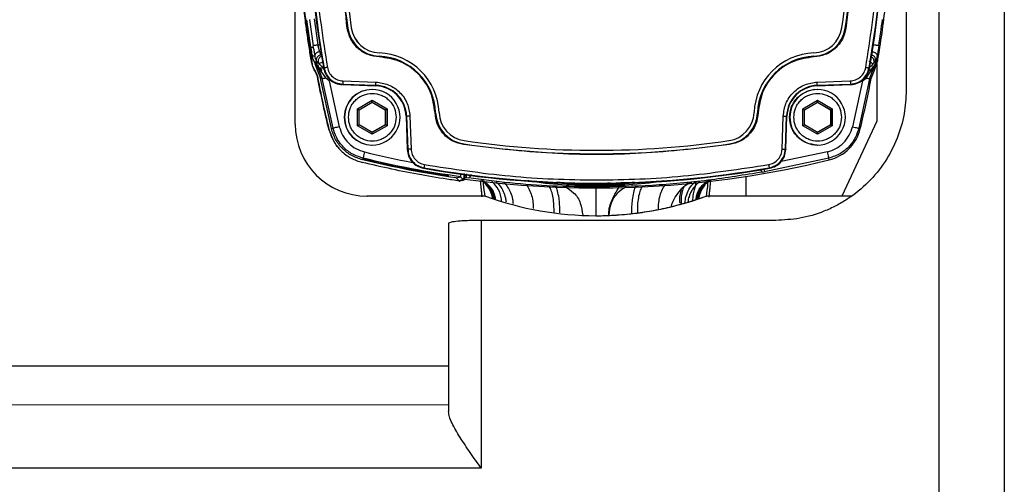
# Model space of a CAD drawing. Units: millimetres. Extents: x 10 to 416, y 10 to 287.
# Drawn here: x 78 to 129, y 144 to 167 of the extents above; entities that cross this region are included whole.
import ezdxf

# ---------------------------------------------------------------- set-up
doc = ezdxf.new("R2010")
doc.units = ezdxf.units.MM

msp = doc.modelspace()

# ---------------------------------------------------------------- linework, layer by layer
at = {"color": 7, "linetype": 'Continuous', "lineweight": 25}
for p, q in [((128.606, 192.125), (128.608, 81.215)), ((125.273, 190.55), (125.274, 81.215)), ((123.606, 183.909), (123.607, 163.858)), ((92.455, 162.123), (92.455, 168.163)), ((93.25, 166.044), (93.051, 167.451)), ((93.182, 167.465), (93.37, 166.126)), ((93.429, 167.496), (93.617, 166.164)), ((95.111, 167.008), (95.144, 167.013)), ((95.314, 167.038), (95.315, 167.038)), ((93.25, 166.044), (93.253, 166.019)), ((93.25, 166.044), (93.382, 166.044)), ((93.382, 166.044), (93.37, 166.126)), ((93.391, 165.99), (93.382, 166.044)), ((96.742, 165.758), (96.743, 165.758)), ((93.323, 165.596), (93.326, 165.579)), ((93.457, 165.596), (93.323, 165.596)), ((93.414, 165.346), (93.436, 165.285)), ((93.44, 165.304), (93.441, 165.304)), ((93.44, 165.304), (93.565, 165.304)), ((93.441, 165.304), (93.449, 165.297)), ((93.449, 165.297), (93.515, 165.244)), ((93.452, 165.24), (93.527, 165.169)), ((93.458, 165.598), (93.457, 165.596)), ((93.461, 165.216), (93.579, 164.893)), ((93.511, 165.233), (93.515, 165.243)), ((93.515, 165.243), (93.515, 165.244)), ((93.515, 165.244), (93.635, 165.244)), ((93.565, 165.304), (93.566, 165.303)), ((93.566, 165.303), (93.567, 165.302)), ((93.566, 165.303), (93.566, 165.303)), ((93.567, 165.302), (93.635, 165.244)), ((93.663, 165.208), (93.635, 165.244)), ((93.663, 165.208), (93.684, 165.182)), ((93.669, 165.204), (93.663, 165.208)), ((93.669, 165.204), (93.684, 165.182)), ((122.015, 165.303), (121.909, 165.198)), ((121.984, 164.885), (122.15, 165.338)), ((122.106, 165.219), (122.106, 162.269)), ((122.121, 165.599), (122.144, 165.524)), ((122.144, 165.524), (122.124, 165.421)), ((122.126, 165.42), (122.124, 165.421)), ((122.126, 165.445), (122.144, 165.524)), ((122.144, 165.524), (122.126, 165.42)), ((122.126, 165.42), (122.15, 165.338)), ((122.15, 165.338), (122.15, 165.338)), ((93.579, 164.893), (93.58, 164.892)), ((93.64, 164.925), (93.58, 164.892)), ((93.58, 164.892), (93.742, 164.462)), ((93.64, 164.925), (93.831, 164.449)), ((93.673, 164.946), (94.007, 164.483)), ((93.929, 164.988), (93.906, 164.964)), ((121.558, 164.476), (121.896, 164.94)), ((121.711, 164.988), (121.73, 164.964)), ((121.734, 164.986), (121.73, 164.964)), ((121.739, 164.441), (121.93, 164.917)), ((121.821, 164.454), (121.984, 164.884)), ((121.984, 164.884), (121.93, 164.917)), ((121.984, 164.884), (121.984, 164.885)), ((93.831, 164.449), (93.742, 164.462)), ((94.299, 161.896), (93.743, 164.459)), ((94.382, 161.915), (93.831, 164.449)), ((94.19, 164.333), (94.007, 164.483)), ((94.19, 164.333), (94.703, 161.994)), ((94.878, 164.164), (94.855, 164.14)), ((94.878, 164.164), (96.563, 164.105)), ((94.884, 164.331), (96.569, 164.272)), ((119.071, 164.272), (120.756, 164.331)), ((119.077, 164.105), (120.762, 164.164)), ((121.383, 164.334), (120.87, 161.995)), ((121.739, 164.441), (121.19, 161.915)), ((121.383, 164.334), (121.558, 164.476)), ((121.821, 164.454), (121.739, 164.441)), ((121.821, 164.454), (121.821, 164.451)), ((94.878, 164.14), (94.855, 164.14)), ((94.878, 164.14), (96.56, 164.081)), ((96.383, 163.892), (96.368, 163.892)), ((96.56, 164.081), (96.563, 164.105)), ((119.087, 163.893), (119.072, 163.893)), ((119.075, 164.081), (120.758, 164.14)), ((119.077, 164.105), (119.075, 164.081)), ((120.758, 164.14), (120.78, 164.141)), ((95.635, 162.909), (96.385, 163.342)), ((95.717, 162.861), (96.384, 163.246)), ((96.376, 163.241), (97.034, 162.861)), ((96.384, 163.246), (96.385, 163.342)), ((96.384, 163.246), (97.051, 162.861)), ((96.385, 163.342), (97.135, 162.909)), ((118.339, 162.909), (119.089, 163.342)), ((118.422, 162.861), (119.088, 163.246)), ((119.08, 163.241), (119.739, 162.861)), ((119.088, 163.246), (119.089, 163.342)), ((119.088, 163.246), (119.755, 162.861)), ((119.089, 163.342), (119.839, 162.909)), ((95.635, 162.043), (95.635, 162.909)), ((95.635, 162.909), (95.717, 162.861)), ((95.717, 162.091), (95.717, 162.861)), ((97.051, 162.861), (97.034, 162.861)), ((97.034, 162.861), (97.034, 162.091)), ((97.135, 162.909), (97.051, 162.861)), ((97.051, 162.861), (97.051, 162.091)), ((97.135, 162.909), (97.135, 162.043)), ((99.789, 162.712), (99.789, 162.712)), ((118.339, 162.043), (118.339, 162.909)), ((118.339, 162.909), (118.422, 162.861)), ((118.422, 162.091), (118.422, 162.861)), ((119.755, 162.861), (119.739, 162.861)), ((119.739, 162.861), (119.739, 162.091)), ((119.839, 162.909), (119.755, 162.861)), ((119.755, 162.861), (119.755, 162.091)), ((119.839, 162.909), (119.839, 162.043)), ((98.136, 162.533), (98.109, 162.532)), ((98.109, 162.532), (98.168, 160.849)), ((98.136, 162.533), (98.195, 160.848)), ((98.303, 162.539), (98.361, 160.853)), ((117.279, 160.854), (117.338, 162.539)), ((117.445, 160.848), (117.504, 162.533)), ((117.468, 160.849), (117.527, 162.532)), ((117.527, 162.532), (117.504, 162.533)), ((122.106, 162.269), (120.329, 158.457)), ((94.299, 161.896), (94.382, 161.915)), ((95.635, 162.043), (95.717, 162.091)), ((96.385, 161.61), (95.635, 162.043)), ((96.384, 161.706), (95.717, 162.091)), ((97.034, 162.091), (96.376, 161.711)), ((97.051, 162.091), (96.384, 161.706)), ((96.385, 161.61), (96.384, 161.706)), ((97.135, 162.043), (96.385, 161.61)), ((97.051, 162.091), (97.034, 162.091)), ((97.135, 162.043), (97.051, 162.091)), ((118.339, 162.043), (118.422, 162.091)), ((119.089, 161.61), (118.339, 162.043)), ((119.088, 161.706), (118.422, 162.091)), ((119.739, 162.091), (119.08, 161.711)), ((119.755, 162.091), (119.088, 161.706)), ((119.089, 161.61), (119.088, 161.706)), ((119.839, 162.043), (119.089, 161.61)), ((119.755, 162.091), (119.739, 162.091)), ((119.839, 162.043), (119.755, 162.091)), ((121.19, 161.915), (121.266, 161.896)), ((101.069, 161.284), (101.069, 161.284)), ((96.368, 161.059), (96.383, 161.059)), ((98.168, 160.849), (98.169, 160.827)), ((107.818, 160.79), (107.818, 160.79)), ((117.445, 160.848), (117.467, 160.827)), ((117.468, 160.849), (117.467, 160.827)), ((119.072, 161.059), (119.087, 161.059)), ((95.864, 160.335), (95.897, 160.333)), ((95.864, 160.335), (95.9, 160.329)), ((95.889, 160.306), (95.894, 160.325)), ((95.897, 160.333), (95.912, 160.385)), ((95.897, 160.333), (96.105, 160.326)), ((95.931, 160.328), (95.897, 160.333)), ((95.9, 160.329), (96.108, 160.322)), ((95.931, 160.328), (95.9, 160.329)), ((95.931, 160.328), (96.138, 160.321)), ((119.66, 160.386), (116.378, 159.7)), ((119.676, 160.306), (119.66, 160.386)), ((100.021, 159.499), (97.104, 160.04)), ((99.018, 159.898), (98.992, 159.878)), ((99.015, 159.874), (98.992, 159.878)), ((99.052, 159.735), (100.012, 159.558)), ((116.287, 159.684), (116.378, 159.7)), ((116.622, 159.898), (116.644, 159.878)), ((100.261, 159.511), (100.259, 159.471)), ((100.667, 159.381), (100.88, 159.436)), ((100.667, 159.381), (100.809, 159.238)), ((101.023, 159.294), (100.809, 159.238)), ((100.834, 159.224), (100.849, 159.222)), ((100.911, 159.405), (100.88, 159.436)), ((100.88, 159.436), (100.88, 159.436)), ((101.023, 159.294), (100.911, 159.405)), ((101.063, 159.411), (101.167, 159.397)), ((101.167, 159.397), (101.284, 159.381)), ((101.889, 159.257), (101.968, 158.457)), ((110.396, 159.158), (111.696, 159.244)), ((112.278, 158.94), (112.165, 158.836)), ((96.114, 158.457), (96.122, 158.457)), ((102.153, 158.457), (96.114, 158.457)), ((102.161, 158.457), (96.122, 158.457)), ((102.161, 158.457), (102.153, 158.457)), ((113.408, 158.457), (113.416, 158.457)), ((118.281, 158.457), (113.408, 158.457)), ((120.8, 158.457), (113.416, 158.457)), ((116.965, 157.217), (101.94, 157.216)), ((101.94, 157.216), (101.94, 144.58)), ((107.111, 157.476), (107.111, 157.476)), ((100.273, 157.071), (100.274, 147.467)), ((100.273, 149.781), (73.607, 149.781)), ((100.274, 147.804), (73.607, 147.803)), ((101.94, 144.58), (71.94, 144.58))]:
    msp.add_line(p, q, dxfattribs=at)
at = {"color": 8, "linetype": 'Continuous', "lineweight": 25}
for p, q in [((93.617, 166.164), (93.706, 166.164)), ((121.929, 166.164), (121.962, 166.164)), ((93.903, 164.976), (93.699, 164.976)), ((119.585, 160.71), (117.228, 160.217)), ((100.012, 159.558), (100.013, 159.565)), ((101.889, 159.257), (101.973, 158.412)), ((112.495, 159.154), (112.278, 158.94)), ((113.082, 159.21), (112.86, 158.998)), ((113.563, 158.407), (113.648, 159.264)), ((115.44, 158.457), (115.44, 159.462)), ((107.111, 157.476), (107.111, 157.471))]:
    msp.add_line(p, q, dxfattribs=at)
at = {"color": 7, "linetype": 'Continuous', "lineweight": 25, "flags": 128}
for points in [[(120.53, 167.009), (120.523, 167.01), (120.517, 167.011), (120.511, 167.011), (120.507, 167.012), (120.502, 167.013), (120.499, 167.013), (120.497, 167.013), (120.497, 167.014)], [(93.527, 165.169), (93.534, 165.164), (93.544, 165.159)], [(93.742, 164.462), (93.742, 164.462), (93.742, 164.461), (93.742, 164.461), (93.742, 164.46), (93.743, 164.46), (93.743, 164.46), (93.743, 164.459), (93.743, 164.459)], [(120.762, 164.164), (120.772, 164.151), (120.78, 164.141)], [(99.583, 162.704), (99.589, 162.704), (99.596, 162.705), (99.601, 162.705), (99.606, 162.705), (99.61, 162.705), (99.613, 162.705), (99.615, 162.705), (99.616, 162.705)], [(116.058, 162.704), (116.051, 162.705), (116.045, 162.705), (116.039, 162.705), (116.034, 162.705), (116.03, 162.705), (116.027, 162.706), (116.025, 162.706), (116.024, 162.706)], [(98.303, 162.539), (98.27, 162.537), (98.239, 162.536), (98.211, 162.535), (98.186, 162.534), (98.165, 162.534), (98.149, 162.533), (98.14, 162.533), (98.136, 162.533)], [(117.338, 162.539), (117.37, 162.538), (117.401, 162.536), (117.43, 162.535), (117.455, 162.535), (117.475, 162.534), (117.491, 162.533), (117.501, 162.533), (117.504, 162.533)], [(98.195, 160.848), (98.18, 160.836), (98.169, 160.827)], [(120.827, 158.457), (120.552, 158.457), (119.826, 158.457), (119.063, 158.457), (118.281, 158.457)]]:
    msp.add_lwpolyline(points, dxfattribs=at)
at = {"color": 7, "linetype": 'Continuous', "lineweight": 25}
for centre, radius, start, end in [((143.318, 173.79), 50.194, 169.8735, 190.1277), ((143.32, 173.79), 50.17, 169.8965, 190.1046), ((72.32, 173.789), 50.17, 349.8965, 10.1046), ((72.318, 173.789), 50.194, 349.8994, 10.1277), ((141.153, 173.79), 46.506, 171.6225, 188.3787), ((141.153, 173.79), 46.333, 171.6225, 188.3787), ((141.153, 173.79), 46.333, 171.6225, 188.3787), ((74.487, 173.789), 46.333, 351.6225, 8.3787), ((74.487, 173.789), 46.506, 351.6225, 8.3787), ((142.949, 173.79), 50.366, 186.3071, 189.6922), ((72.616, 173.789), 50.25, 350.3182, 353.607), ((72.622, 173.789), 50.175, 351.2146, 352.759), ((96.799, 167.257), 1.673, 188.3787, 267.8599), ((96.798, 167.257), 1.5, 188.3787, 267.8599), ((96.799, 167.257), 1.5, 188.3787, 267.8599), ((118.842, 167.257), 1.5, 272.1413, 351.6225), ((118.842, 167.257), 1.673, 272.1413, 351.6225), ((96.624, 162.594), 3.167, 2.1412, 87.8599), ((96.624, 162.594), 3.167, 2.1412, 87.8599), ((119.016, 162.594), 3.167, 92.1413, 177.8599), ((93.492, 165.28), 0.0567, 155.1641, 224.4099), ((91.09, 165.771), 5.65, 357.7773, 358.1153), ((96.624, 162.594), 2.994, 2.1412, 87.8599), ((119.016, 162.594), 2.994, 92.1413, 177.8599), ((113.257, 165.349), 5.652, 2.0588, 2.3967), ((68.329, 165.217), 28.256, 357.7452, 358.0831), ((90.844, 163.245), 28.246, 1.7451, 2.0831), ((72.616, 173.789), 50.083, 346.2628, 349.2539), ((96.368, 162.476), 1.417, 90.0028, 269.9979), ((96.383, 162.476), 1.417, 269.9742, 89.9984), ((96.504, 162.476), 1.606, 2.0005, 88.0005), ((96.506, 162.476), 1.63, 2.0005, 88.0005), ((119.134, 162.476), 1.63, 92.0006, 178.0006), ((119.132, 162.476), 1.606, 92.0006, 178.0006), ((119.087, 162.476), 1.417, 269.9742, 89.9984), ((101.288, 162.768), 1.673, 182.1412, 261.6224), ((101.288, 162.768), 1.5, 182.1412, 261.6224), ((101.288, 162.768), 1.5, 182.1412, 261.6224), ((114.353, 162.768), 1.5, 278.3787, 357.8599), ((114.353, 162.768), 1.673, 278.3787, 357.8599), ((96.122, 162.123), 3.667, 180.0005, 270.0005), ((119.162, 162.41), 2.167, 283.7384, 346.2628), ((107.82, 207.123), 46.333, 261.6225, 278.3787), ((107.82, 207.123), 46.333, 261.6225, 269.9977), ((95.398, 161.919), 5.703, 351.5407, 351.8755), ((107.82, 207.123), 46.506, 261.6225, 278.3787), ((108.949, 160.256), 5.712, 8.2971, 8.6314), ((107.782, 208.956), 50.083, 262.3147, 283.7384), ((107.817, 209.289), 50.194, 259.8994, 280.1277), ((107.82, 209.289), 50.169, 259.8965, 280.1046), ((101.063, 159.334), 0.0567, 225.2298, 269.6903), ((107.786, 173.79), 14.764, 263.3835, 276.6176), ((107.788, 173.79), 16.333, 249.8475, 290.1537), ((107.781, 173.79), 16.333, 285.6633, 290.1537)]:
    msp.add_arc(centre, radius, start, end, dxfattribs=at)
at = {"color": 8, "linetype": 'Continuous', "lineweight": 25}
for centre, radius, start, end in [((93.564, 165.213), 0.0567, 159.3828, 229.4891), ((96.383, 162.476), 1.417, 90.0028, 269.9698), ((119.087, 162.476), 1.417, 90.0028, 269.9698)]:
    msp.add_arc(centre, radius, start, end, dxfattribs=at)
at = {"color": 7, "linetype": 'Continuous', "lineweight": 25}
for points, knots in [([(94.093, 182.562), (93.872, 181.111), (93.429, 178.204), (93.261, 173.789), (93.429, 169.375), (93.872, 166.468), (94.093, 165.017)], [0, 0, 0, 0, 0.2495134, 0.5, 0.7504866, 1, 1, 1, 1]), ([(121.548, 165.017), (121.769, 166.468), (122.211, 169.375), (122.379, 173.79), (122.211, 178.204), (121.768, 181.111), (121.547, 182.562)], [0, 0, 0, 0, 0.249513, 0.5, 0.750487, 1, 1, 1, 1]), ([(95.111, 167.008), (94.934, 168.51), (94.581, 171.515), (94.581, 176.064), (94.934, 179.069), (95.111, 180.571)], [0, 0, 0, 0, 0.333264, 0.66673, 1, 1, 1, 1]), ([(120.53, 180.571), (120.706, 179.069), (121.059, 176.064), (121.059, 171.515), (120.706, 168.511), (120.53, 167.009)], [0, 0, 0, 0, 0.333264, 0.66673, 1, 1, 1, 1]), ([(93.287, 165.306), (93.281, 165.337), (93.254, 165.495), (93.187, 165.904), (93.09, 166.535), (92.976, 167.36), (92.909, 167.933), (92.872, 168.253)], [0, 0, 0, 0, 0.03217, 0.160851, 0.418219, 0.675587, 1, 1, 1, 1]), ([(96.735, 165.552), (96.545, 165.578), (96.152, 165.631), (95.638, 165.962), (95.253, 166.437), (95.157, 166.822), (95.111, 167.008)], [0, 0, 0, 0, 0.24233, 0.5, 0.75767, 1, 1, 1, 1]), ([(120.53, 167.009), (120.483, 166.822), (120.387, 166.437), (120.003, 165.963), (119.489, 165.632), (119.096, 165.578), (118.905, 165.552)], [0, 0, 0, 0, 0.24233, 0.5, 0.75767, 1, 1, 1, 1]), ([(93.705, 165.814), (93.691, 165.865), (93.663, 165.968), (93.632, 166.099), (93.617, 166.164)], [0, 0, 0, 0, 0.49989, 1, 1, 1, 1]), ([(93.323, 165.596), (93.311, 165.661), (93.288, 165.791), (93.265, 165.943), (93.253, 166.019)], [0, 0, 0, 0, 0.497588, 1, 1, 1, 1]), ([(93.34, 165.558), (93.326, 165.638), (93.301, 165.78), (93.275, 165.946), (93.263, 166.02)], [0, 0, 0, 0, 0.559378, 1, 1, 1, 1]), ([(93.391, 165.99), (93.402, 165.918), (93.426, 165.772), (93.447, 165.656), (93.458, 165.598)], [0, 0, 0, 0, 0.499864, 1, 1, 1, 1]), ([(93.391, 165.99), (93.402, 165.919), (93.425, 165.778), (93.446, 165.657), (93.457, 165.596)], [0, 0, 0, 0, 0.500059, 1, 1, 1, 1]), ([(93.705, 165.814), (93.687, 165.812), (93.653, 165.807), (93.603, 165.791), (93.558, 165.768), (93.519, 165.74), (93.488, 165.707), (93.467, 165.672), (93.456, 165.635), (93.457, 165.611), (93.458, 165.598)], [0, 0, 0, 0, 0.125, 0.250001, 0.375001, 0.5, 0.625, 0.749999, 0.875, 1, 1, 1, 1]), ([(93.566, 165.303), (93.553, 165.344), (93.526, 165.425), (93.569, 165.551), (93.662, 165.645), (93.747, 165.658), (93.789, 165.664)], [0, 0, 0, 0, 0.250002, 0.5, 0.749998, 1, 1, 1, 1]), ([(93.789, 165.664), (93.779, 165.673), (93.756, 165.692), (93.722, 165.772), (93.705, 165.814)], [0, 0, 0, 0, 0.481757, 1, 1, 1, 1]), ([(122.015, 165.303), (122.023, 165.323), (122.039, 165.362), (122.043, 165.426), (122.032, 165.489), (122.006, 165.547), (121.965, 165.597), (121.914, 165.635), (121.854, 165.66), (121.812, 165.663), (121.791, 165.665)], [0, 0, 0, 0, 0.125001, 0.250002, 0.375001, 0.5, 0.624998, 0.749998, 0.874999, 1, 1, 1, 1]), ([(121.875, 165.814), (121.892, 165.812), (121.927, 165.807), (121.976, 165.791), (122.021, 165.768), (122.06, 165.74), (122.091, 165.708), (122.112, 165.672), (122.123, 165.635), (122.122, 165.611), (122.121, 165.599)], [0, 0, 0, 0, 0.125012, 0.249995, 0.374986, 0.5, 0.625014, 0.750005, 0.874988, 1, 1, 1, 1]), ([(122.209, 166.126), (122.194, 166.028), (122.162, 165.831), (122.135, 165.676), (122.121, 165.599)], [0, 0, 0, 0, 0.4999055, 1, 1, 1, 1]), ([(93.302, 165.311), (93.3, 165.31), (93.295, 165.308), (93.29, 165.307), (93.287, 165.306), (93.287, 165.306), (93.287, 165.306)], [0, 0, 0, 0, 0.249952, 0.5, 0.750048, 1, 1, 1, 1]), ([(93.476, 164.809), (93.46, 164.836), (93.413, 164.918), (93.339, 165.081), (93.306, 165.224), (93.287, 165.306)], [0, 0, 0, 0, 0.176156, 0.529017, 1, 1, 1, 1]), ([(93.489, 164.819), (93.442, 164.906), (93.358, 165.062), (93.319, 165.235), (93.302, 165.311)], [0, 0, 0, 0, 0.559834, 1, 1, 1, 1]), ([(93.44, 165.304), (93.436, 165.308), (93.425, 165.319), (93.391, 165.373), (93.353, 165.459), (93.335, 165.538), (93.326, 165.579)], [0, 0, 0, 0, 0.206598, 0.479084, 0.733235, 1, 1, 1, 1]), ([(93.436, 165.28), (93.425, 165.3), (93.393, 165.361), (93.361, 165.48), (93.34, 165.558)], [0, 0, 0, 0, 0.340631, 1, 1, 1, 1]), ([(93.511, 165.233), (93.499, 165.245), (93.477, 165.266), (93.457, 165.287), (93.449, 165.297)], [0, 0, 0, 0, 0.560015, 1, 1, 1, 1]), ([(93.565, 165.304), (93.56, 165.31), (93.551, 165.322), (93.521, 165.38), (93.486, 165.468), (93.467, 165.553), (93.457, 165.596)], [0, 0, 0, 0, 0.233335, 0.475052, 0.729474, 1, 1, 1, 1]), ([(93.566, 165.303), (93.561, 165.31), (93.551, 165.323), (93.521, 165.384), (93.486, 165.473), (93.467, 165.555), (93.458, 165.598)], [0, 0, 0, 0, 0.225236, 0.462806, 0.71929, 1, 1, 1, 1]), ([(93.626, 165.084), (93.593, 165.126), (93.535, 165.2), (93.518, 165.223), (93.511, 165.233)], [0, 0, 0, 0, 0.565081, 1, 1, 1, 1]), ([(93.515, 165.243), (93.52, 165.237), (93.529, 165.224), (93.565, 165.17), (93.603, 165.116), (93.626, 165.084)], [0, 0, 0, 0, 0.325291, 0.60531, 1, 1, 1, 1]), ([(93.544, 165.159), (93.553, 165.149), (93.571, 165.127), (93.639, 165.046), (93.724, 164.958), (93.791, 164.903), (93.824, 164.876)], [0, 0, 0, 0, 0.273926, 0.561473, 0.784184, 1, 1, 1, 1]), ([(93.684, 165.182), (93.701, 165.166), (93.734, 165.133), (93.816, 165.08), (93.883, 165.041), (93.922, 165.017), (93.93, 165.012)], [0, 0, 0, 0, 0.306519, 0.615773, 0.916003, 1, 1, 1, 1]), ([(99.583, 162.704), (99.532, 163.059), (99.427, 163.794), (98.766, 164.735), (97.824, 165.396), (97.089, 165.501), (96.735, 165.552)], [0, 0, 0, 0, 0.241049, 0.5, 0.758951, 1, 1, 1, 1]), ([(118.905, 165.552), (118.551, 165.502), (117.816, 165.396), (116.875, 164.735), (116.214, 163.794), (116.108, 163.059), (116.058, 162.704)], [0, 0, 0, 0, 0.241049, 0.5, 0.758951, 1, 1, 1, 1]), ([(121.706, 165.344), (121.732, 165.325), (121.784, 165.288), (121.841, 165.247), (121.875, 165.222), (121.9, 165.204), (121.905, 165.2), (121.909, 165.198)], [0, 0, 0, 0, 0.250047, 0.499349, 0.63422, 0.760996, 1, 1, 1, 1]), ([(121.821, 165.563), (121.826, 165.561), (121.848, 165.552), (121.888, 165.517), (121.926, 165.467), (121.952, 165.399), (121.959, 165.326), (121.943, 165.253), (121.919, 165.214), (121.909, 165.198)], [0, 0, 0, 0, 0.0383294, 0.1710584, 0.3588753, 0.4797177, 0.6793278, 0.8667179, 1, 1, 1, 1]), ([(121.89, 164.999), (121.943, 165.069), (122.024, 165.174), (122.093, 165.333), (122.115, 165.408), (122.126, 165.445)], [0, 0, 0, 0, 0.497907, 0.749326, 1, 1, 1, 1]), ([(121.896, 164.94), (121.949, 165.017), (122.053, 165.166), (122.1, 165.337), (122.124, 165.421)], [0, 0, 0, 0, 0.511853, 1, 1, 1, 1]), ([(121.93, 164.917), (121.976, 164.996), (122.067, 165.153), (122.106, 165.331), (122.126, 165.42)], [0, 0, 0, 0, 0.5000374, 1, 1, 1, 1]), ([(122.121, 165.599), (122.112, 165.556), (122.094, 165.473), (122.058, 165.384), (122.029, 165.323), (122.019, 165.31), (122.015, 165.303)], [0, 0, 0, 0, 0.280711, 0.537216, 0.774783, 1, 1, 1, 1]), ([(122.126, 165.445), (122.125, 165.44), (122.124, 165.432), (122.124, 165.424), (122.124, 165.421)], [0, 0, 0, 0, 0.559979, 1, 1, 1, 1]), ([(93.616, 164.419), (93.61, 164.45), (93.593, 164.533), (93.55, 164.666), (93.501, 164.761), (93.476, 164.809)], [0, 0, 0, 0, 0.226437, 0.60974, 1, 1, 1, 1]), ([(93.632, 164.424), (93.614, 164.501), (93.583, 164.639), (93.518, 164.764), (93.489, 164.819)], [0, 0, 0, 0, 0.559846, 1, 1, 1, 1]), ([(93.699, 164.976), (93.686, 164.994), (93.659, 165.033), (93.637, 165.066), (93.626, 165.084)], [0, 0, 0, 0, 0.465358, 1, 1, 1, 1]), ([(93.673, 164.946), (93.664, 164.94), (93.646, 164.929), (93.642, 164.926), (93.64, 164.925)], [0, 0, 0, 0, 0.4999997, 1, 1, 1, 1]), ([(93.679, 165.002), (93.682, 164.995), (93.687, 164.981), (93.677, 164.957), (93.673, 164.946)], [0, 0, 0, 0, 0.559724, 1, 1, 1, 1]), ([(93.818, 164.87), (93.805, 164.88), (93.785, 164.896), (93.743, 164.929), (93.717, 164.956), (93.699, 164.976)], [0, 0, 0, 0, 0.308443, 0.489308, 1, 1, 1, 1]), ([(93.906, 164.964), (93.936, 164.855), (93.998, 164.637), (94.22, 164.375), (94.512, 164.187), (94.74, 164.156), (94.855, 164.14)], [0, 0, 0, 0, 0.248128, 0.496248, 0.744689, 1, 1, 1, 1]), ([(93.929, 164.988), (93.959, 164.878), (94.021, 164.659), (94.246, 164.395), (94.539, 164.21), (94.765, 164.179), (94.878, 164.164)], [0, 0, 0, 0, 0.249991, 0.499998, 0.750006, 1, 1, 1, 1]), ([(94.093, 165.017), (94.118, 164.928), (94.169, 164.746), (94.357, 164.522), (94.605, 164.367), (94.793, 164.343), (94.884, 164.331)], [0, 0, 0, 0, 0.242638, 0.5, 0.757362, 1, 1, 1, 1]), ([(120.756, 164.331), (120.848, 164.343), (121.036, 164.368), (121.283, 164.523), (121.472, 164.746), (121.523, 164.929), (121.548, 165.017)], [0, 0, 0, 0, 0.242638, 0.5, 0.757362, 1, 1, 1, 1]), ([(120.758, 164.145), (120.872, 164.16), (121.102, 164.191), (121.399, 164.378), (121.631, 164.646), (121.696, 164.872), (121.728, 164.987)], [0, 0, 0, 0, 0.248146, 0.496293, 0.74444, 1, 1, 1, 1]), ([(120.762, 164.164), (120.875, 164.18), (121.101, 164.21), (121.394, 164.395), (121.619, 164.659), (121.68, 164.879), (121.711, 164.988)], [0, 0, 0, 0, 0.249994, 0.500002, 0.750009, 1, 1, 1, 1]), ([(120.78, 164.141), (120.892, 164.156), (121.117, 164.185), (121.408, 164.368), (121.635, 164.631), (121.698, 164.852), (121.73, 164.964)], [0, 0, 0, 0, 0.248128, 0.496248, 0.744689, 1, 1, 1, 1]), ([(121.89, 164.999), (121.887, 164.991), (121.882, 164.976), (121.892, 164.951), (121.896, 164.94)], [0, 0, 0, 0, 0.559706, 1, 1, 1, 1]), ([(94.175, 161.846), (94.167, 161.877), (94.13, 162.029), (94.036, 162.425), (93.901, 163.02), (93.75, 163.726), (93.661, 164.188), (93.616, 164.419)], [0, 0, 0, 0, 0.035656, 0.178279, 0.463532, 0.73174, 1, 1, 1, 1]), ([(94.19, 161.852), (94.077, 162.33), (93.875, 163.184), (93.706, 164.045), (93.632, 164.424)], [0, 0, 0, 0, 0.560003, 1, 1, 1, 1]), ([(93.831, 164.449), (93.835, 164.45), (93.841, 164.451), (93.879, 164.458), (93.934, 164.469), (93.983, 164.478), (94.007, 164.483)], [0, 0, 0, 0, 0.249999, 0.5, 0.750001, 1, 1, 1, 1]), ([(96.569, 164.272), (96.785, 164.241), (97.233, 164.178), (97.807, 163.776), (98.209, 163.202), (98.272, 162.754), (98.303, 162.539)], [0, 0, 0, 0, 0.240989, 0.5, 0.759011, 1, 1, 1, 1]), ([(117.338, 162.539), (117.368, 162.755), (117.432, 163.202), (117.834, 163.776), (118.408, 164.178), (118.855, 164.242), (119.071, 164.272)], [0, 0, 0, 0, 0.240989, 0.5, 0.759011, 1, 1, 1, 1]), ([(121.558, 164.476), (121.583, 164.471), (121.634, 164.462), (121.69, 164.451), (121.729, 164.443), (121.736, 164.442), (121.739, 164.441)], [0, 0, 0, 0, 0.249999, 0.5, 0.750001, 1, 1, 1, 1]), ([(95.168, 162.476), (95.184, 162.629), (95.209, 162.864), (95.361, 163.148), (95.518, 163.342), (95.713, 163.5), (95.996, 163.647), (96.385, 163.722), (96.773, 163.647), (97.057, 163.5), (97.251, 163.342), (97.408, 163.148), (97.56, 162.864), (97.585, 162.629), (97.601, 162.476)], [0, 0, 0, 0, 0.119728, 0.18418, 0.25, 0.31582, 0.380272, 0.5, 0.619728, 0.68418, 0.75, 0.81582, 0.880272, 1, 1, 1, 1]), ([(123.607, 163.858), (123.585, 163.452), (123.541, 162.616), (123.172, 161.377), (122.56, 160.187), (121.698, 159.125), (120.811, 158.405), (120.03, 157.95), (119.232, 157.588), (118.207, 157.282), (117.372, 157.238), (116.965, 157.217)], [0, 0, 0, 0, 0.116782, 0.240325, 0.368813, 0.499917, 0.631022, 0.695317, 0.759675, 0.883218, 1, 1, 1, 1]), ([(117.655, 162.476), (117.677, 162.661), (117.719, 163.031), (118.048, 163.508), (118.513, 163.802), (118.891, 163.929), (119.072, 163.893), (119.072, 163.893)], [0, 0, 0, 0, 0.249999, 0.499998, 0.749997, 0.999995, 1, 1, 1, 1]), ([(117.873, 162.476), (117.889, 162.629), (117.914, 162.864), (118.065, 163.148), (118.223, 163.342), (118.417, 163.501), (118.701, 163.647), (119.089, 163.722), (119.478, 163.647), (119.761, 163.501), (119.956, 163.343), (120.113, 163.148), (120.264, 162.865), (120.289, 162.629), (120.306, 162.476)], [0, 0, 0, 0, 0.119728, 0.18418, 0.25, 0.31582, 0.380272, 0.5, 0.619728, 0.68418, 0.75, 0.81582, 0.880272, 1, 1, 1, 1]), ([(101.039, 161.08), (100.853, 161.126), (100.468, 161.222), (99.993, 161.607), (99.662, 162.121), (99.609, 162.514), (99.583, 162.704)], [0, 0, 0, 0, 0.24233, 0.5, 0.75767, 1, 1, 1, 1]), ([(116.058, 162.704), (116.032, 162.514), (115.978, 162.121), (115.647, 161.607), (115.173, 161.222), (114.788, 161.127), (114.601, 161.08)], [0, 0, 0, 0, 0.24233, 0.5, 0.75767, 1, 1, 1, 1]), ([(97.601, 162.476), (97.585, 162.323), (97.56, 162.087), (97.408, 161.804), (97.251, 161.609), (97.057, 161.451), (96.773, 161.304), (96.385, 161.23), (95.996, 161.304), (95.713, 161.451), (95.518, 161.609), (95.361, 161.804), (95.209, 162.087), (95.184, 162.323), (95.168, 162.476)], [0, 0, 0, 0, 0.119728, 0.18418, 0.25, 0.31582, 0.380272, 0.5, 0.619728, 0.68418, 0.75, 0.81582, 0.880272, 1, 1, 1, 1]), ([(119.072, 161.059), (118.886, 161.081), (118.515, 161.123), (118.047, 161.451), (117.719, 161.919), (117.677, 162.29), (117.655, 162.476)], [0, 0, 0, 0, 0.249997, 0.499998, 0.749999, 1, 1, 1, 1]), ([(120.306, 162.476), (120.289, 162.323), (120.264, 162.088), (120.113, 161.804), (119.956, 161.61), (119.761, 161.452), (119.478, 161.305), (119.089, 161.23), (118.701, 161.305), (118.417, 161.452), (118.223, 161.61), (118.066, 161.804), (117.914, 162.088), (117.889, 162.323), (117.873, 162.476)], [0, 0, 0, 0, 0.119728, 0.18418, 0.25, 0.31582, 0.380272, 0.5, 0.619728, 0.68418, 0.75, 0.81582, 0.880272, 1, 1, 1, 1]), ([(94.175, 161.846), (94.241, 161.651), (94.375, 161.254), (94.773, 160.753), (95.28, 160.363), (95.679, 160.236), (95.875, 160.173)], [0, 0, 0, 0, 0.24529, 0.5, 0.75471, 1, 1, 1, 1]), ([(94.704, 160.888), (94.702, 160.89), (94.56, 161.007), (94.369, 161.339), (94.25, 161.681), (94.19, 161.852)], [0, 0, 0, 0, 0.006889, 0.503362, 1, 1, 1, 1]), ([(94.703, 161.994), (94.657, 161.983), (94.565, 161.96), (94.46, 161.935), (94.396, 161.919), (94.387, 161.916), (94.382, 161.915)], [0, 0, 0, 0, 0.279629, 0.559286, 0.779642, 1, 1, 1, 1]), ([(95.912, 160.385), (95.707, 160.456), (95.312, 160.59), (94.855, 160.985), (94.536, 161.431), (94.431, 161.759), (94.382, 161.915)], [0, 0, 0, 0, 0.284574, 0.54613, 0.78462, 1, 1, 1, 1]), ([(94.703, 161.994), (94.752, 161.845), (94.852, 161.541), (95.152, 161.158), (95.536, 160.857), (95.84, 160.758), (95.989, 160.709)], [0, 0, 0, 0, 0.245288, 0.5, 0.754712, 1, 1, 1, 1]), ([(119.585, 160.71), (119.734, 160.759), (120.037, 160.858), (120.421, 161.158), (120.721, 161.542), (120.821, 161.846), (120.87, 161.995)], [0, 0, 0, 0, 0.245288, 0.5, 0.754712, 1, 1, 1, 1]), ([(121.19, 161.915), (121.141, 161.76), (121.036, 161.431), (120.717, 160.985), (120.26, 160.591), (119.866, 160.456), (119.66, 160.386)], [0, 0, 0, 0, 0.215354, 0.453836, 0.7154, 1, 1, 1, 1]), ([(120.87, 161.995), (120.916, 161.983), (121.008, 161.961), (121.112, 161.935), (121.176, 161.919), (121.185, 161.917), (121.19, 161.915)], [0, 0, 0, 0, 0.279629, 0.559286, 0.779642, 1, 1, 1, 1]), ([(95.989, 160.709), (95.977, 160.663), (95.955, 160.57), (95.93, 160.465), (95.915, 160.4), (95.913, 160.39), (95.912, 160.385)], [0, 0, 0, 0, 0.279625, 0.55928, 0.779639, 1, 1, 1, 1]), ([(98.169, 160.827), (98.184, 160.715), (98.214, 160.491), (98.397, 160.199), (98.659, 159.972), (98.88, 159.909), (98.992, 159.878)], [0, 0, 0, 0, 0.248128, 0.496248, 0.744689, 1, 1, 1, 1]), ([(98.195, 160.848), (98.21, 160.735), (98.24, 160.509), (98.426, 160.216), (98.69, 159.991), (98.909, 159.929), (99.018, 159.898)], [0, 0, 0, 0, 0.249994, 0.500002, 0.750009, 1, 1, 1, 1]), ([(98.21, 160.671), (98.218, 160.617), (98.245, 160.45), (98.408, 160.208), (98.674, 159.975), (98.9, 159.911), (99.015, 159.879)], [0, 0, 0, 0, 0.134318, 0.420033, 0.705748, 1, 1, 1, 1]), ([(98.361, 160.853), (98.373, 160.762), (98.398, 160.574), (98.553, 160.326), (98.777, 160.138), (98.959, 160.087), (99.048, 160.062)], [0, 0, 0, 0, 0.242638, 0.5, 0.757362, 1, 1, 1, 1]), ([(114.601, 161.08), (113.1, 160.904), (110.095, 160.55), (105.546, 160.55), (102.541, 160.904), (101.039, 161.08)], [0, 0, 0, 0, 0.333264, 0.66673, 1, 1, 1, 1]), ([(116.593, 160.062), (116.681, 160.087), (116.864, 160.138), (117.087, 160.326), (117.242, 160.574), (117.267, 160.762), (117.279, 160.854)], [0, 0, 0, 0, 0.2426378, 0.5, 0.7573622, 1, 1, 1, 1]), ([(116.622, 159.898), (116.731, 159.929), (116.951, 159.991), (117.214, 160.216), (117.4, 160.509), (117.43, 160.735), (117.445, 160.848)], [0, 0, 0, 0, 0.249991, 0.499998, 0.750006, 1, 1, 1, 1]), ([(116.644, 159.878), (116.752, 159.908), (116.97, 159.97), (117.232, 160.192), (117.42, 160.484), (117.451, 160.712), (117.467, 160.827)], [0, 0, 0, 0, 0.248128, 0.496248, 0.744689, 1, 1, 1, 1]), ([(116.792, 159.94), (116.843, 159.956), (117.005, 160.006), (117.221, 160.202), (117.415, 160.498), (117.446, 160.731), (117.462, 160.849)], [0, 0, 0, 0, 0.133891, 0.419747, 0.705605, 1, 1, 1, 1]), ([(119.585, 160.71), (119.596, 160.663), (119.618, 160.57), (119.643, 160.465), (119.658, 160.401), (119.66, 160.391), (119.66, 160.386)], [0, 0, 0, 0, 0.279625, 0.55928, 0.779639, 1, 1, 1, 1]), ([(95.894, 160.325), (95.886, 160.327), (95.872, 160.331), (95.863, 160.334), (95.864, 160.335), (95.864, 160.335)], [0, 0, 0, 0, 0.476656, 0.735693, 1, 1, 1, 1]), ([(100.834, 159.224), (100.803, 159.228), (100.648, 159.25), (99.997, 159.345), (98.873, 159.53), (97.374, 159.821), (96.375, 160.056), (95.875, 160.173)], [0, 0, 0, 0, 0.018594, 0.092968, 0.390497, 0.695106, 1, 1, 1, 1]), ([(95.894, 160.325), (95.9, 160.324), (95.911, 160.323), (95.921, 160.325), (95.926, 160.326)], [0, 0, 0, 0, 0.559894, 1, 1, 1, 1]), ([(97.104, 160.04), (96.901, 160.085), (96.595, 160.153), (96.236, 160.239), (96.055, 160.283), (95.954, 160.309), (95.912, 160.32), (95.894, 160.325)], [0, 0, 0, 0, 0.4956862, 0.7445312, 0.8780599, 0.9480448, 1, 1, 1, 1]), ([(95.926, 160.326), (95.921, 160.326), (95.914, 160.327), (95.905, 160.328), (95.901, 160.329), (95.899, 160.329), (95.899, 160.329), (95.899, 160.329), (95.9, 160.329), (95.9, 160.329)], [0, 0, 0, 0, 0.391623, 0.665614, 0.764561, 0.845308, 0.882365, 0.919403, 1, 1, 1, 1]), ([(100.88, 159.436), (100.046, 159.563), (98.378, 159.816), (96.734, 160.196), (95.912, 160.385)], [0, 0, 0, 0, 0.499996, 1, 1, 1, 1]), ([(96.105, 160.326), (96.107, 160.326), (96.111, 160.325), (96.13, 160.321), (96.226, 160.301), (96.451, 160.25), (96.884, 160.153), (97.234, 160.077), (97.467, 160.027)], [0, 0, 0, 0, 0.0130104, 0.0278456, 0.0661153, 0.2588421, 0.5068732, 1, 1, 1, 1]), ([(99.048, 160.062), (100.499, 159.841), (103.406, 159.398), (107.82, 159.231), (112.235, 159.398), (115.142, 159.841), (116.593, 160.062)], [0, 0, 0, 0, 0.249513, 0.5, 0.750487, 1, 1, 1, 1]), ([(99.174, 159.853), (99.669, 159.77), (101.264, 159.502), (103.982, 159.222), (106.609, 159.071), (108.122, 159.119), (108.52, 159.131)], [0, 0, 0, 0, 0.160476, 0.516628, 0.87278, 1, 1, 1, 1]), ([(116.287, 159.684), (115.363, 159.533), (113.517, 159.23), (110.663, 158.969), (108.744, 158.934), (107.785, 158.917)], [0, 0, 0, 0, 0.334058, 0.66697, 1, 1, 1, 1]), ([(108.825, 159.138), (109.437, 159.147), (111.05, 159.168), (113.656, 159.409), (115.632, 159.722), (116.62, 159.879)], [0, 0, 0, 0, 0.234241, 0.617121, 1, 1, 1, 1]), ([(100.012, 159.558), (100.045, 159.553), (100.109, 159.543), (100.192, 159.528), (100.238, 159.518), (100.258, 159.513), (100.26, 159.512), (100.261, 159.511)], [0, 0, 0, 0, 0.249186, 0.498028, 0.747677, 0.874304, 1, 1, 1, 1]), ([(100.259, 159.471), (100.255, 159.471), (100.248, 159.47), (100.193, 159.475), (100.114, 159.485), (100.052, 159.494), (100.021, 159.499)], [0, 0, 0, 0, 0.251095, 0.501144, 0.750499, 1, 1, 1, 1]), ([(101.063, 159.277), (101.06, 159.277), (101.043, 159.272), (101.013, 159.264), (100.973, 159.254), (100.919, 159.24), (100.877, 159.229), (100.849, 159.222)], [0, 0, 0, 0, 0.046677, 0.233387, 0.420096, 0.606806, 1, 1, 1, 1]), ([(100.88, 159.436), (100.884, 159.441), (100.891, 159.452), (100.899, 159.51), (100.901, 159.564), (100.902, 159.587)], [0, 0, 0, 0, 0.3759361, 0.7379705, 1, 1, 1, 1]), ([(101.1, 159.565), (101.099, 159.537), (101.096, 159.461), (101.087, 159.365), (101.076, 159.292), (101.067, 159.282), (101.063, 159.277)], [0, 0, 0, 0, 0.165189, 0.456834, 0.747295, 1, 1, 1, 1]), ([(107.785, 158.917), (107.046, 158.927), (105.569, 158.949), (103.38, 159.108), (101.983, 159.29), (101.284, 159.381)], [0, 0, 0, 0, 0.33312, 0.666355, 1, 1, 1, 1]), ([(112.86, 158.998), (112.869, 159.044), (112.882, 159.109), (112.876, 159.164), (112.859, 159.178), (112.851, 159.184)], [0, 0, 0, 0, 0.566826, 0.799547, 1, 1, 1, 1]), ([(113.564, 158.42), (113.578, 158.565), (113.605, 158.849), (113.633, 159.127), (113.647, 159.263)], [0, 0, 0, 0, 0.5099953, 1, 1, 1, 1]), ([(107.785, 158.966), (107.785, 158.98), (107.785, 159.007), (107.785, 159.012), (107.785, 159.015)], [0, 0, 0, 0, 0.5, 1, 1, 1, 1]), ([(107.785, 158.917), (107.785, 158.92), (107.785, 158.926), (107.785, 158.954), (107.785, 158.966)], [0, 0, 0, 0, 0.559692, 1, 1, 1, 1]), ([(108.432, 157.454), (108.439, 157.584), (108.452, 157.837), (108.566, 158.189), (108.719, 158.492), (108.871, 158.734), (108.969, 158.894), (108.943, 158.945), (108.933, 158.965)], [0, 0, 0, 0, 0.183064, 0.356862, 0.525043, 0.694673, 0.877202, 1, 1, 1, 1]), ([(109.331, 158.929), (109.182, 158.838), (108.851, 158.637), (108.517, 158.108), (108.469, 157.686), (108.445, 157.476)], [0, 0, 0, 0, 0.291853, 0.645927, 1, 1, 1, 1]), ([(107.782, 157.457), (107.783, 157.457), (108.136, 157.453), (108.854, 157.482), (109.892, 157.582), (110.876, 157.743), (111.635, 157.912), (112.048, 158.025), (112.19, 158.063)], [0, 0, 0, 0, 0.000161, 0.21784, 0.442134, 0.659736, 0.883159, 1, 1, 1, 1]), ([(101.94, 157.216), (101.728, 157.214), (101.404, 157.211), (101.016, 157.193), (100.674, 157.169), (100.348, 157.128), (100.298, 157.09), (100.273, 157.071)], [0, 0, 0, 0, 0.242487, 0.369502, 0.50003, 0.749886, 1, 1, 1, 1]), ([(101.94, 144.58), (101.751, 144.847), (101.374, 145.381), (100.846, 146.163), (100.487, 146.777), (100.303, 147.209), (100.283, 147.384), (100.274, 147.467)], [0, 0, 0, 0, 0.250178, 0.500233, 0.749903, 0.881381, 1, 1, 1, 1])]:
    msp.add_open_spline(points, degree=3, knots=knots, dxfattribs=at)
for points in [[(93.617, 166.164), (93.586, 166.159), (93.523, 166.149), (93.444, 166.137), (93.386, 166.128), (93.375, 166.126), (93.37, 166.126)], [(122.209, 166.126), (122.205, 166.126), (122.197, 166.128), (122.139, 166.137), (122.058, 166.149), (121.994, 166.159), (121.962, 166.164)], [(94.093, 165.017), (94.072, 165.013), (94.029, 165.006), (93.975, 164.996), (93.937, 164.989), (93.931, 164.988), (93.929, 164.988)], [(121.548, 165.017), (121.569, 165.014), (121.611, 165.006), (121.665, 164.996), (121.703, 164.99), (121.709, 164.989), (121.711, 164.988)], [(121.896, 164.94), (121.906, 164.934), (121.925, 164.921), (121.928, 164.918), (121.93, 164.917)], [(94.884, 164.331), (94.883, 164.309), (94.882, 164.266), (94.88, 164.211), (94.878, 164.173), (94.878, 164.167), (94.878, 164.164)], [(120.756, 164.331), (120.757, 164.309), (120.759, 164.266), (120.76, 164.211), (120.762, 164.173), (120.762, 164.167), (120.762, 164.164)], [(95.889, 160.306), (95.701, 160.367), (95.325, 160.491), (94.855, 160.861), (94.484, 161.332), (94.361, 161.708), (94.299, 161.896)], [(98.361, 160.853), (98.34, 160.853), (98.297, 160.851), (98.242, 160.849), (98.203, 160.848), (98.198, 160.848), (98.195, 160.848)], [(117.279, 160.854), (117.301, 160.853), (117.344, 160.851), (117.398, 160.849), (117.437, 160.848), (117.443, 160.848), (117.445, 160.848)], [(100.667, 159.381), (99.865, 159.506), (98.261, 159.756), (96.68, 160.122), (95.889, 160.306)], [(96.105, 160.326), (96.111, 160.325), (96.122, 160.322), (96.133, 160.321), (96.138, 160.321)], [(99.048, 160.062), (99.044, 160.041), (99.037, 159.998), (99.027, 159.944), (99.02, 159.906), (99.019, 159.901), (99.018, 159.898)], [(116.593, 160.062), (116.596, 160.041), (116.604, 159.999), (116.613, 159.945), (116.62, 159.907), (116.621, 159.901), (116.622, 159.898)], [(100.834, 159.224), (100.829, 159.226), (100.82, 159.229), (100.813, 159.235), (100.809, 159.238)]]:
    msp.add_open_spline(points, degree=3, dxfattribs=at)
at = {"color": 8, "linetype": 'Continuous', "lineweight": 25}
for points, knots in [([(93.505, 165.21), (93.509, 165.195), (93.535, 165.093), (93.592, 165.002), (93.64, 164.925)], [0, 0, 0, 0, 0.144394, 1, 1, 1, 1]), ([(93.523, 165.201), (93.525, 165.195), (93.555, 165.102), (93.616, 165.022), (93.673, 164.946)], [0, 0, 0, 0, 0.067891, 1, 1, 1, 1]), ([(93.81, 165.589), (93.808, 165.588), (93.784, 165.585), (93.742, 165.562), (93.688, 165.52), (93.649, 165.464), (93.626, 165.399), (93.621, 165.33), (93.634, 165.262), (93.657, 165.223), (93.669, 165.204)], [0, 0, 0, 0, 0.0085423, 0.1501812, 0.2918174, 0.4334519, 0.5750865, 0.7167226, 0.8583615, 1, 1, 1, 1]), ([(93.859, 165.282), (93.829, 165.269), (93.763, 165.238), (93.705, 165.216), (93.675, 165.205), (93.671, 165.204), (93.669, 165.204)], [0, 0, 0, 0, 0.291763, 0.640899, 0.819746, 1, 1, 1, 1]), ([(121.909, 165.198), (121.861, 165.134), (121.807, 165.061), (121.733, 165.01), (121.724, 165.003)], [0, 0, 0, 0, 0.877641, 1, 1, 1, 1]), ([(121.679, 164.824), (121.706, 164.84), (121.784, 164.885), (121.848, 164.954), (121.89, 164.999)], [0, 0, 0, 0, 0.353196, 1, 1, 1, 1]), ([(95.989, 160.709), (96.801, 160.511), (97.618, 160.311), (98.448, 160.174), (98.454, 160.173)], [0, 0, 0, 0, 0.99293, 1, 1, 1, 1]), ([(96.283, 160.288), (96.23, 160.293), (96.111, 160.305), (95.993, 160.318), (95.926, 160.326)], [0, 0, 0, 0, 0.439195, 1, 1, 1, 1]), ([(116.287, 159.684), (116.273, 159.69), (116.245, 159.703), (116.211, 159.763), (116.196, 159.809), (116.195, 159.812)], [0, 0, 0, 0, 0.480107, 0.960274, 1, 1, 1, 1]), ([(116.357, 159.836), (116.36, 159.816), (116.369, 159.766), (116.377, 159.716), (116.378, 159.706), (116.378, 159.7)], [0, 0, 0, 0, 0.240981, 0.62049, 1, 1, 1, 1]), ([(100.021, 159.499), (100.02, 159.503), (100.019, 159.51), (100.022, 159.543), (100.024, 159.559)], [0, 0, 0, 0, 0.512114, 1, 1, 1, 1]), ([(100.259, 159.471), (100.24, 159.476), (100.202, 159.486), (100.16, 159.519), (100.145, 159.547), (100.14, 159.558)], [0, 0, 0, 0, 0.384265, 0.768544, 1, 1, 1, 1]), ([(101.061, 159.61), (101.06, 159.589), (101.056, 159.505), (101.046, 159.399), (101.034, 159.311), (101.027, 159.3), (101.023, 159.294)], [0, 0, 0, 0, 0.111676, 0.456329, 0.728003, 1, 1, 1, 1]), ([(101.191, 159.593), (101.191, 159.592), (101.185, 159.545), (101.176, 159.479), (101.168, 159.412), (101.167, 159.402), (101.167, 159.397)], [0, 0, 0, 0, 0.01085, 0.394844, 0.697421, 1, 1, 1, 1]), ([(101.41, 159.565), (101.396, 159.525), (101.371, 159.453), (101.325, 159.391), (101.298, 159.384), (101.284, 159.381)], [0, 0, 0, 0, 0.37901, 0.689504, 1, 1, 1, 1]), ([(102.554, 158.319), (102.479, 158.557), (102.358, 158.942), (102.069, 159.165), (101.959, 159.25)], [0, 0, 0, 0, 0.617237, 1, 1, 1, 1]), ([(102.523, 158.329), (102.505, 158.413), (102.463, 158.605), (102.326, 158.872), (102.157, 159.103), (102.021, 159.207), (101.965, 159.25)], [0, 0, 0, 0, 0.220397, 0.510409, 0.800421, 1, 1, 1, 1]), ([(101.994, 159.247), (102.053, 159.201), (102.191, 159.095), (102.362, 158.866), (102.504, 158.598), (102.553, 158.401), (102.575, 158.311)], [0, 0, 0, 0, 0.20765, 0.485635, 0.76362, 1, 1, 1, 1]), ([(102.003, 159.246), (102.129, 159.136), (102.402, 158.899), (102.6, 158.527), (102.61, 158.307), (102.611, 158.302)], [0, 0, 0, 0, 0.4575483, 0.9868867, 1, 1, 1, 1]), ([(102.035, 159.243), (102.036, 159.193), (102.045, 158.895), (102.09, 158.641), (102.127, 158.429)], [0, 0, 0, 0, 0.1662162, 1, 1, 1, 1]), ([(102.047, 159.242), (102.161, 159.151), (102.419, 158.946), (102.625, 158.584), (102.652, 158.338), (102.657, 158.291)], [0, 0, 0, 0, 0.3927599, 0.883968, 1, 1, 1, 1]), ([(102.969, 158.214), (102.966, 158.267), (102.953, 158.523), (102.788, 158.901), (102.576, 159.107), (102.479, 159.201)], [0, 0, 0, 0, 0.12434, 0.600904, 1, 1, 1, 1]), ([(102.7, 159.18), (102.769, 159.114), (102.909, 158.981), (103.067, 158.702), (103.171, 158.422), (103.196, 158.23), (103.205, 158.157)], [0, 0, 0, 0, 0.270308, 0.548829, 0.82735, 1, 1, 1, 1]), ([(103.089, 159.143), (103.092, 159.142), (103.168, 159.091), (103.292, 158.921), (103.443, 158.64), (103.535, 158.346), (103.554, 158.147), (103.561, 158.07)], [0, 0, 0, 0, 0.008486, 0.281571, 0.554655, 0.827739, 1, 1, 1, 1]), ([(107.785, 158.966), (107.207, 158.981), (106.053, 159.013), (104.892, 159.126), (104.322, 159.236), (104.301, 159.24)], [0, 0, 0, 0, 0.4912424, 0.9811884, 1, 1, 1, 1]), ([(107.785, 159.015), (107.36, 159.023), (106.677, 159.035), (106.019, 159.133), (105.769, 159.17)], [0, 0, 0, 0, 0.62204, 1, 1, 1, 1]), ([(111.233, 159.234), (111.197, 159.227), (110.617, 159.118), (109.468, 159.01), (108.346, 158.98), (107.785, 158.966)], [0, 0, 0, 0, 0.031555, 0.51523, 1, 1, 1, 1]), ([(109.731, 159.16), (109.495, 159.125), (108.855, 159.033), (108.199, 159.022), (107.785, 159.015)], [0, 0, 0, 0, 0.36925, 1, 1, 1, 1]), ([(112.278, 158.94), (112.339, 158.986), (112.452, 159.072), (112.599, 159.146), (112.669, 159.168), (112.68, 159.171)], [0, 0, 0, 0, 0.505419, 0.922697, 1, 1, 1, 1]), ([(112.335, 158.11), (112.337, 158.164), (112.344, 158.348), (112.44, 158.639), (112.608, 158.961), (112.77, 159.11), (112.851, 159.184)], [0, 0, 0, 0, 0.120184, 0.413453, 0.706727, 1, 1, 1, 1]), ([(112.897, 158.292), (112.905, 158.361), (112.939, 158.654), (113.171, 159.01), (113.425, 159.189), (113.513, 159.251)], [0, 0, 0, 0, 0.169815, 0.712323, 1, 1, 1, 1]), ([(112.933, 158.303), (112.933, 158.308), (112.944, 158.527), (113.145, 158.903), (113.421, 159.142), (113.55, 159.254)], [0, 0, 0, 0, 0.011948, 0.536306, 1, 1, 1, 1]), ([(112.97, 158.315), (112.97, 158.324), (112.978, 158.58), (113.2, 158.951), (113.478, 159.173), (113.584, 159.257)], [0, 0, 0, 0, 0.021287, 0.626201, 1, 1, 1, 1]), ([(113.571, 159.256), (113.506, 159.205), (113.361, 159.092), (113.187, 158.85), (113.053, 158.587), (113.012, 158.4), (112.994, 158.323)], [0, 0, 0, 0, 0.23103, 0.515288, 0.799545, 1, 1, 1, 1]), ([(113.59, 159.258), (113.53, 159.213), (113.39, 159.106), (113.218, 158.872), (113.081, 158.606), (113.039, 158.414), (113.02, 158.332)], [0, 0, 0, 0, 0.209863, 0.496844, 0.783825, 1, 1, 1, 1]), ([(113.416, 158.457), (113.451, 158.66), (113.495, 158.907), (113.502, 159.198), (113.504, 159.25)], [0, 0, 0, 0, 0.821937, 1, 1, 1, 1]), ([(104.227, 159.035), (104.231, 159.032), (104.296, 158.978), (104.396, 158.793), (104.513, 158.49), (104.581, 158.154), (104.588, 157.92), (104.591, 157.817)], [0, 0, 0, 0, 0.017825, 0.277548, 0.537269, 0.79699, 1, 1, 1, 1]), ([(105.651, 157.626), (105.651, 157.75), (105.651, 158.011), (105.607, 158.377), (105.534, 158.706), (105.462, 158.859), (105.426, 158.935)], [0, 0, 0, 0, 0.231158, 0.489347, 0.747536, 1, 1, 1, 1]), ([(105.945, 157.605), (105.945, 157.75), (105.946, 158.011), (105.904, 158.397), (105.839, 158.695), (105.779, 158.884), (105.746, 158.931), (105.743, 158.934)], [0, 0, 0, 0, 0.264786, 0.475301, 0.771263, 0.982195, 1, 1, 1, 1]), ([(106.218, 158.934), (106.37, 158.841), (106.703, 158.639), (107.039, 158.108), (107.087, 157.686), (107.111, 157.476)], [0, 0, 0, 0, 0.295199, 0.647599, 1, 1, 1, 1]), ([(107.781, 158.919), (107.78, 158.776), (107.78, 158.522), (107.779, 157.969), (107.779, 157.622), (107.779, 157.475)], [0, 0, 0, 0, 0.421636, 0.754029, 1, 1, 1, 1]), ([(109.806, 158.928), (109.805, 158.926), (109.773, 158.881), (109.713, 158.694), (109.648, 158.397), (109.605, 157.998), (109.605, 157.724), (109.605, 157.566)], [0, 0, 0, 0, 0.007519, 0.215484, 0.507305, 0.714855, 1, 1, 1, 1]), ([(110.124, 158.928), (110.089, 158.854), (110.018, 158.703), (109.944, 158.377), (109.899, 158.001), (109.899, 157.729), (109.9, 157.595)], [0, 0, 0, 0, 0.24215, 0.497161, 0.752172, 1, 1, 1, 1]), ([(111.334, 159.043), (111.326, 159.037), (111.258, 158.981), (111.154, 158.793), (111.037, 158.49), (110.966, 158.139), (110.959, 157.889), (110.955, 157.771)], [0, 0, 0, 0, 0.02922, 0.278059, 0.526897, 0.775735, 1, 1, 1, 1]), ([(111.63, 157.92), (111.645, 157.976), (111.697, 158.18), (111.876, 158.502), (112.07, 158.726), (112.165, 158.836)], [0, 0, 0, 0, 0.159677, 0.586205, 1, 1, 1, 1]), ([(112.079, 158.087), (112.074, 158.145), (112.06, 158.316), (112.086, 158.578), (112.139, 158.75), (112.165, 158.836)], [0, 0, 0, 0, 0.208005, 0.604003, 1, 1, 1, 1]), ([(112.278, 158.94), (112.241, 158.856), (112.169, 158.688), (112.119, 158.389), (112.125, 158.177), (112.127, 158.081)], [0, 0, 0, 0, 0.353874, 0.70775, 1, 1, 1, 1]), ([(112.86, 158.998), (112.794, 158.914), (112.661, 158.745), (112.528, 158.451), (112.488, 158.246), (112.471, 158.154)], [0, 0, 0, 0, 0.356702, 0.713405, 1, 1, 1, 1]), ([(112.86, 158.998), (112.836, 158.926), (112.788, 158.779), (112.729, 158.515), (112.717, 158.32), (112.711, 158.232)], [0, 0, 0, 0, 0.346929, 0.703328, 1, 1, 1, 1])]:
    msp.add_open_spline(points, degree=3, knots=knots, dxfattribs=at)

doc.saveas('drawing.dxf')
